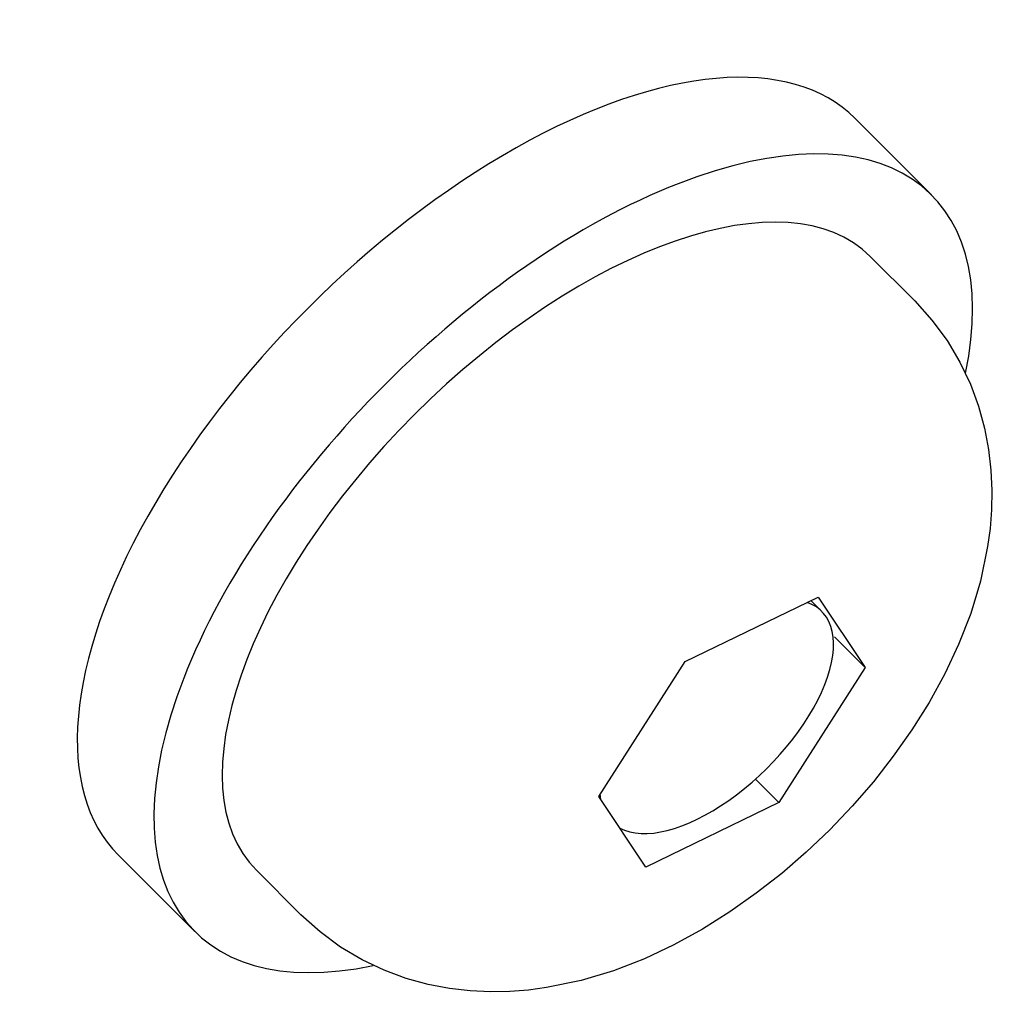
# Model space of a CAD drawing. Units: millimetres. Extents: x -5101 to 6090, y -2809 to 3535.
# Drawn here: x 1330 to 1349, y 673 to 693 of the extents above; entities that cross this region are included whole.
import ezdxf

# ---------------------------------------------------------------- set-up
doc = ezdxf.new("R2010")
doc.units = ezdxf.units.MM
doc.header["$LTSCALE"] = 181.818182
doc.layers.add('SW_Toestellen', color=2, linetype='Continuous')

msp = doc.modelspace()

# ---------------------------------------------------------------- linework, layer by layer
at = {"layer": 'SW_Toestellen'}
for p, q in [((1347.928, 689.425), (1346.382, 690.971)), ((1347.588, 687.291), (1346.691, 688.187)), ((1342.962, 680.019), (1345.645, 681.32)), ((1345.645, 681.32), (1346.588, 679.899)), ((1345.498, 681.249), (1345.717, 681.029)), ((1345.97, 680.518), (1346.588, 679.899)), ((1341.222, 677.298), (1342.962, 680.019)), ((1346.588, 679.899), (1344.848, 677.178)), ((1344.379, 677.647), (1344.848, 677.178)), ((1342.165, 675.877), (1341.222, 677.298)), ((1344.848, 677.178), (1342.165, 675.877)), ((1333.079, 674.576), (1331.533, 676.122)), ((1335.213, 674.916), (1334.317, 675.813))]:
    msp.add_line(p, q, dxfattribs=at)
at = {"layer": 'SW_Toestellen', "flags": 128}
msp.add_lwpolyline([(1347.588, 687.291), (1347.936, 686.904), (1348.242, 686.489), (1348.501, 686.055), (1348.711, 685.611), (1348.874, 685.166), (1348.995, 684.725), (1349.077, 684.293), (1349.125, 683.875), (1349.144, 683.47), (1349.137, 683.078), (1349.107, 682.7), (1349.059, 682.336), (1348.915, 681.641), (1348.717, 680.986), (1348.474, 680.364), (1348.194, 679.768), (1347.879, 679.194), (1347.533, 678.642), (1347.157, 678.109), (1346.755, 677.596), (1346.327, 677.102), (1345.876, 676.628), (1345.402, 676.177), (1344.908, 675.749), (1344.395, 675.347), (1343.862, 674.971), (1343.309, 674.625), (1342.736, 674.31), (1342.141, 674.029), (1341.519, 673.785), (1340.864, 673.587), (1340.169, 673.445), (1339.804, 673.397), (1339.426, 673.368), (1339.035, 673.36), (1338.63, 673.379), (1338.21, 673.427), (1337.777, 673.51), (1337.336, 673.631), (1336.891, 673.794), (1336.449, 674.003), (1336.015, 674.262), (1335.6, 674.567), (1335.213, 674.916)], dxfattribs=at)
at = {"layer": 'SW_Toestellen'}
for centre, major_axis, start_param, end_param in [((1338.958, 683.546), (7.425, 7.425), 0, 3.141593), ((1340.504, 682), (7.425, 7.425), 5.646451, 10.061512), ((1340.504, 682), (-6.187, -6.187), 3.141593, 6.283185), ((1343.596, 678.908), (2.121, 2.121), 3.286675, 6.518351), ((1343.596, 678.908), (-2.121, -2.121), 5.896355, 5.942771)]:
    msp.add_ellipse(centre, major_axis=major_axis, ratio=0.48481, start_param=start_param, end_param=end_param, dxfattribs=at)

doc.saveas('drawing.dxf')
